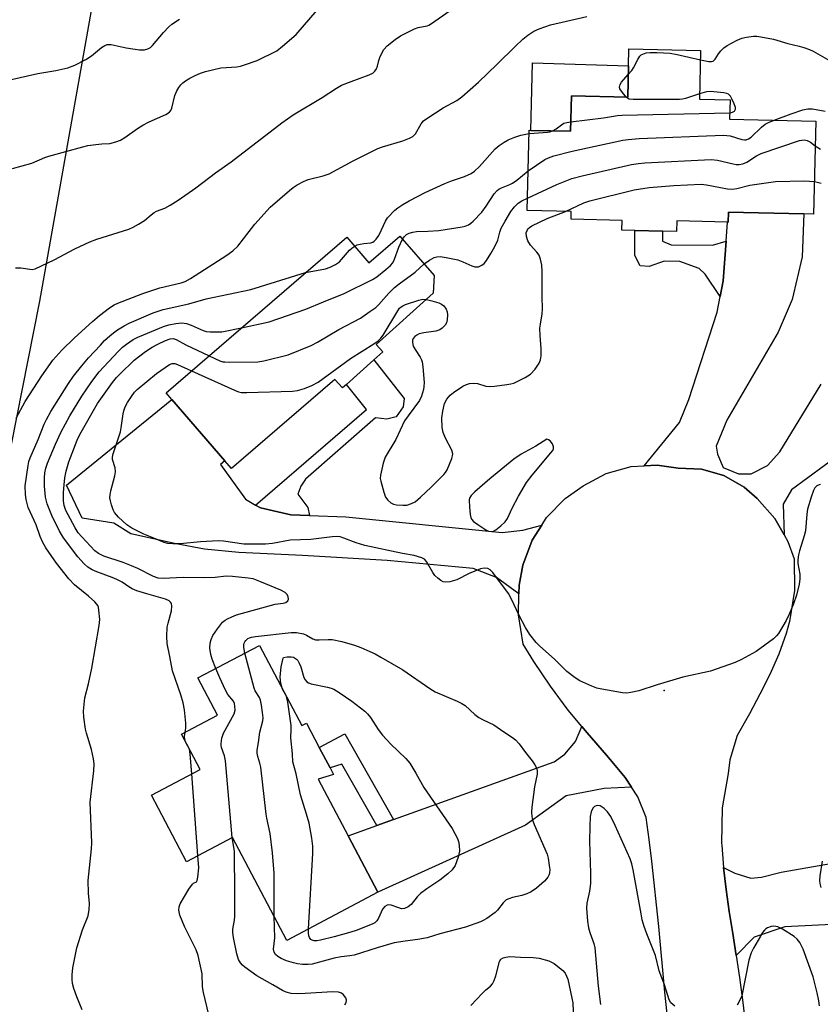
# Model space of a CAD drawing. Units: inches. Extents: x 1321762 to 1327762, y 521447 to 525447.
# Drawn here: x 1325368 to 1325594, y 522063 to 522340 of the extents above; entities that cross this region are included whole.
import ezdxf

# ---------------------------------------------------------------- set-up
doc = ezdxf.new("R2010")
doc.units = ezdxf.units.IN
doc.header["$MEASUREMENT"] = 0
for name, color, linetype in [('BLDG-Footprint', 5, 'Continuous'), ('CULTRL-Pad', 6, 'Continuous'), ('ELEV-Spot Elevation', 7, 'Continuous'), ('NTRL-Trees', 3, 'Continuous'), ('TRANS-Driveway', 251, 'Continuous'), ('TRANS-Non Street Sidewalk', 7, 'Continuous'), ('TRANS-Road', 130, 'Continuous'), ('Undefined', 1, 'Continuous')]:
    doc.layers.add(name, color=color, linetype=linetype)

msp = doc.modelspace()

# ---------------------------------------------------------------- linework, layer by layer
at = {"layer": 'BLDG-Footprint'}
for points, elevation in [([(1325559.99, 522331.07), (1325559.67, 522317.41), (1325568.3, 522317.21), (1325568.17, 522311.78), (1325592.42, 522311.22), (1325591.8, 522285.02), (1325589.03, 522285.08), (1325567.86, 522285.58), (1325567.79, 522282.76), (1325567.59, 522282.77), (1325553.29, 522283.11), (1325553.22, 522280.15), (1325549.28, 522280.24), (1325541.48, 522280.42), (1325537.84, 522280.51), (1325537.91, 522283.27), (1325523.5, 522283.61), (1325523.55, 522285.75), (1325511.16, 522286.04), (1325511.69, 522308.62), (1325512.2, 522308.61), (1325523.35, 522308.35), (1325523.58, 522318.35), (1325539.46, 522317.98), (1325539.67, 522326.75), (1325539.78, 522331.55)], 426.48), ([(1325475.31, 522278.85), (1325484.93, 522267.7), (1325484.7, 522262.73), (1325468.64, 522248.33), (1325470.49, 522246.27), (1325467.97, 522244.01), (1325460.21, 522237.05), (1325459.11, 522236.07), (1325456.97, 522238.45), (1325427.88, 522213.36), (1325425.99, 522215.55), (1325411.08, 522232.84), (1325409.47, 522234.71), (1325460.34, 522278.57), (1325466.58, 522271.33)], 427.41), ([(1325435.79, 522163.58), (1325447.68, 522141.03), (1325448.96, 522141.7), (1325452.56, 522134.87), (1325455.62, 522129.06), (1325456.57, 522127.26), (1325452.31, 522125.93), (1325460.71, 522110), (1325469.11, 522094.07), (1325443.44, 522080.53), (1325428.16, 522109.52), (1325415.19, 522102.68), (1325405.31, 522121.42), (1325419.03, 522128.65), (1325413.78, 522138.59), (1325423.93, 522143.94), (1325418.41, 522154.42)], 429.84)]:
    msp.add_lwpolyline(points, close=True, dxfattribs=dict(at, elevation=elevation))
at = {"layer": 'CULTRL-Pad'}
msp.add_lwpolyline([(1325539.67, 522326.75), (1325539.46, 522317.98), (1325523.58, 522318.35), (1325523.35, 522308.35), (1325512.2, 522308.61), (1325512.6, 522327.62)], close=True, dxfattribs=at)
at = {"layer": 'ELEV-Spot Elevation'}
msp.add_point((1325549.72, 522150.88, 429.85), dxfattribs=at)
at = {"layer": 'NTRL-Trees'}
msp.add_polyline3d([(1326178.51, 522672.38, 0), (1326081.06, 522654.88, 0), (1326020.9, 522666.65, 0), (1325970.48, 522682.34, 0), (1325930.64, 522671.27, 0), (1325878.63, 522654.68, 0), (1325801.07, 522626.33, 0), (1325774.46, 522627.01, 0), (1325716.72, 522609.16, 0), (1325702.42, 522589.94, 0), (1325683.12, 522564.01, 0), (1325679.29, 522544, 0), (1325652.99, 522451.31, 0), (1325648.68, 522403.2, 0), (1325634.82, 522386.58, 0), (1325599.13, 522375.03, 0), (1325553.71, 522386.38, 0), (1325503.02, 522414.89, 0), (1325448.79, 522414.5, 0), (1325410.63, 522383.16, 0), (1325388.82, 522344.99, 0), (1325373.83, 522260.49, 0), (1325355.98, 522170.76, 0)], dxfattribs=at)
at = {"layer": 'TRANS-Driveway'}
msp.add_lwpolyline([(1325599.41, 522217.48), (1325585.54, 522207.41), (1325583.24, 522203.31), (1325583.5, 522194.68), (1325580.86, 522199.32), (1325575.88, 522204.93), (1325572.26, 522208.16), (1325566.56, 522211.42), (1325560.24, 522213.24), (1325553.67, 522213.51), (1325547.71, 522214.35), (1325544.07, 522214.14), (1325554.06, 522226.31), (1325556.66, 522232.84), (1325564.61, 522257.37), (1325565.48, 522261.8), (1325566.34, 522266.24), (1325567.18, 522277.37), (1325567.59, 522282.77), (1325567.79, 522282.76), (1325567.86, 522285.58), (1325589.03, 522285.08), (1325588.62, 522272.96), (1325585.77, 522260.96), (1325581.79, 522251.75), (1325567.36, 522226.96), (1325564.4, 522219.72), (1325564.73, 522217.46), (1325566.38, 522213.67), (1325570.68, 522211.91), (1325574.27, 522211.86), (1325578.79, 522214.23), (1325582.26, 522218.05), (1325593.91, 522237.13)], dxfattribs=at)
for points in [[(1325434.64, 522203.08), (1325436.02, 522202.28), (1325444.56, 522200.39), (1325449.84, 522200.18), (1325460.1, 522199.78), (1325504.09, 522195.35), (1325509.95, 522196), (1325515.24, 522197.48), (1325512.53, 522193.21), (1325509.91, 522186.15), (1325508.87, 522180.52), (1325508.81, 522178.07), (1325502.47, 522182.74), (1325495.93, 522185.22), (1325471.74, 522187.52), (1325447.86, 522188.87), (1325429.94, 522189.77), (1325420.22, 522190.68), (1325412.31, 522192.14), (1325399.51, 522195.02), (1325394.74, 522198), (1325385.78, 522199.37), (1325381.42, 522208.72), (1325411.08, 522232.84), (1325425.99, 522215.55), (1325424.8, 522214.53), (1325431.78, 522204.73)], [(1325540.51, 522123.65), (1325532.86, 522123.29), (1325522.11, 522121.19), (1325510.69, 522112.96), (1325469.11, 522094.07), (1325460.71, 522110), (1325468.81, 522112.9), (1325473.5, 522114.58), (1325518.76, 522130.79), (1325521.75, 522132.97), (1325524.75, 522136.54), (1325526.52, 522140.73), (1325528, 522138.96), (1325533.51, 522132.65), (1325534.49, 522131.49), (1325538.72, 522126.39)], [(1325636.37, 522107.1), (1325643.88, 522106.9), (1325643.34, 522086.13), (1325642.89, 522086.13), (1325619.8, 522086.14), (1325583.75, 522084.34), (1325575.06, 522081.46), (1325570.01, 522076.24), (1325569.03, 522082.44), (1325568.05, 522088.64), (1325567.17, 522094.85), (1325566.47, 522101.08), (1325569.62, 522099.44), (1325574.13, 522098.04), (1325577.12, 522098.31), (1325582.7, 522099.68), (1325626.04, 522107.36)]]:
    msp.add_lwpolyline(points, close=True, dxfattribs=at)
at = {"layer": 'TRANS-Non Street Sidewalk'}
for points in [[(1325567.18, 522277.37), (1325566.34, 522266.24), (1325565.48, 522261.8), (1325561.28, 522268.07), (1325559.56, 522269.69), (1325554.15, 522271.72), (1325549.72, 522271.78), (1325545.49, 522270.23), (1325542.95, 522270.48), (1325541.47, 522273.41), (1325541.48, 522280.42), (1325549.28, 522280.24), (1325549.21, 522277.37), (1325551.74, 522276.4), (1325563.35, 522276.25)], [(1325449.84, 522200.18), (1325444.56, 522200.39), (1325436.02, 522202.28), (1325434.64, 522203.08), (1325465.86, 522230), (1325460.21, 522237.05), (1325467.97, 522244.01), (1325476.48, 522233.11), (1325476.25, 522230.77), (1325474.2, 522227.95), (1325471.66, 522227.26), (1325468.43, 522227.7), (1325448.75, 522210.37), (1325447.36, 522208.44), (1325446.55, 522206.18), (1325449.36, 522202.45)], [(1325473.5, 522114.58), (1325468.81, 522112.9), (1325458.91, 522130.15), (1325455.62, 522129.06), (1325452.56, 522134.87), (1325459.83, 522138.71)]]:
    msp.add_lwpolyline(points, close=True, dxfattribs=at)
at = {"layer": 'TRANS-Road'}
msp.add_lwpolyline([(1325550.57, 522059.81), (1325549.93, 522065.95), (1325549.34, 522072.1), (1325548.76, 522078.25), (1325548.2, 522084.4), (1325547.6, 522090.54), (1325546.95, 522096.69), (1325546.24, 522102.82), (1325545.47, 522108.95), (1325544.65, 522115.13), (1325542.31, 522120.9), (1325540.51, 522123.65), (1325538.72, 522126.39), (1325534.49, 522131.49), (1325533.51, 522132.65), (1325528, 522138.96), (1325526.52, 522140.73), (1325522.64, 522145.38), (1325517.67, 522152.11), (1325513.03, 522159.08), (1325510.03, 522163.97), (1325508.66, 522172.19), (1325508.81, 522178.07), (1325508.87, 522180.52), (1325509.91, 522186.15), (1325512.53, 522193.21), (1325515.24, 522197.48), (1325516.57, 522199.58), (1325521.84, 522204.97), (1325526.95, 522208.51), (1325533.39, 522211.95), (1325540.42, 522213.92), (1325544.07, 522214.14), (1325547.71, 522214.35), (1325553.67, 522213.51), (1325560.24, 522213.24), (1325566.56, 522211.42), (1325572.26, 522208.16), (1325575.88, 522204.93), (1325580.86, 522199.32), (1325583.5, 522194.68), (1325584.57, 522192.8), (1325586.29, 522187.91), (1325586.46, 522179.05), (1325585.06, 522170.29), (1325584.1, 522166.97), (1325582.03, 522161.12), (1325579.51, 522155.43), (1325576.7, 522149.85), (1325573.8, 522144.35), (1325570.3, 522138.18), (1325568.23, 522131.39), (1325567.76, 522127.53), (1325566.04, 522117.8), (1325565.9, 522107.93), (1325565.95, 522107.33), (1325566.47, 522101.08), (1325567.17, 522094.85), (1325568.05, 522088.64), (1325569.03, 522082.44), (1325570.01, 522076.24), (1325570.92, 522070.03), (1325571.75, 522063.81), (1325572.55, 522057.52)], dxfattribs=at)
at = {"layer": 'Undefined'}
for p, q in [((1325442.37, 522151.1, 432), (1325442.16, 522151.5, 432)), ((1325418.42, 522104.38, 426), (1325416.69, 522127.41, 426))]:
    msp.add_line(p, q, dxfattribs=at)
for points, elevation in [([(1325366.19, 522297.89), (1325371.61, 522299.37), (1325375.31, 522300.94), (1325376.41, 522301.33), (1325385.97, 522303.97), (1325387.38, 522304.3), (1325389.63, 522304.63), (1325391.33, 522304.81), (1325393.61, 522304.92), (1325395.28, 522305.33), (1325396.6, 522305.87), (1325397.81, 522306.63), (1325401.35, 522309.12), (1325402.86, 522310.06), (1325404.72, 522311.03), (1325409.39, 522313.09), (1325410.37, 522313.7), (1325410.79, 522314.17), (1325411.11, 522314.9), (1325411.93, 522318.42), (1325412.43, 522319.72), (1325413.03, 522320.72), (1325413.56, 522321.41), (1325414.19, 522322.01), (1325414.9, 522322.53), (1325416.17, 522323.3), (1325417.66, 522324.05), (1325419.18, 522324.71), (1325420.57, 522325.14), (1325424.86, 522326.17), (1325429.33, 522326.49), (1325430.44, 522326.69), (1325431.54, 522327.02), (1325435.07, 522328.31), (1325440.61, 522331.04), (1325442.26, 522332.27), (1325446.06, 522335.56), (1325452.03, 522342.41)], 418), ([(1325365.44, 522322.82), (1325373.34, 522324.58), (1325378.37, 522325.42), (1325381.82, 522326.17), (1325383.74, 522326.95), (1325386.87, 522328.53), (1325388.46, 522329.59), (1325391.25, 522331.91), (1325392.17, 522332.49), (1325392.89, 522332.76), (1325393.97, 522332.74), (1325398.2, 522331.82), (1325401.93, 522331.31), (1325403.35, 522331.26), (1325404.34, 522331.55), (1325405.02, 522331.94), (1325405.66, 522332.5), (1325408.71, 522336.15), (1325410.26, 522337.79), (1325411.09, 522338.54), (1325413.22, 522339.87)], 416), ([(1325367.05, 522269.89), (1325368.49, 522269.86), (1325371.69, 522269.46), (1325372.58, 522269.59), (1325377.96, 522272.19), (1325383.72, 522275.27), (1325388, 522277.21), (1325389.93, 522277.93), (1325398.91, 522280.76), (1325400.22, 522281.35), (1325401.7, 522282.18), (1325403.36, 522283.25), (1325405.21, 522284.86), (1325406.08, 522285.5), (1325406.78, 522285.86), (1325409.12, 522286.73), (1325410.63, 522287.56), (1325412.83, 522288.94), (1325417.78, 522292.44), (1325423.32, 522296.62), (1325427.78, 522299.79), (1325442.01, 522310.75), (1325445.2, 522312.96), (1325453.39, 522317.87), (1325457.42, 522320.46), (1325458.87, 522321.3), (1325461.53, 522322.41), (1325466.66, 522324.24), (1325467.65, 522324.72), (1325468.26, 522325.25), (1325468.72, 522325.94), (1325469.01, 522326.7), (1325469.4, 522328.32), (1325469.68, 522329.1), (1325470.24, 522330.37), (1325470.78, 522331.33), (1325471.73, 522332.38), (1325474, 522334.23), (1325475.46, 522335.19), (1325479.37, 522337.22), (1325480.45, 522337.57), (1325482.94, 522338.06), (1325483.48, 522338.25), (1325484.24, 522338.65), (1325489.2, 522342.18)], 420), ([(1325367.19, 522227.54), (1325369.73, 522232.28), (1325374.42, 522239.45), (1325377.56, 522243.93), (1325380.06, 522246.69), (1325383.65, 522250.19), (1325388.7, 522254.81), (1325390.68, 522256.49), (1325393.47, 522258.63), (1325394.84, 522259.46), (1325395.82, 522259.95), (1325402.9, 522262.7), (1325407.7, 522264.25), (1325413.71, 522265.68), (1325414.83, 522266.03), (1325416.35, 522266.88), (1325426.58, 522273.5), (1325428.22, 522274.68), (1325429.62, 522276.02), (1325434.42, 522282.21), (1325438.78, 522286.95), (1325444.16, 522291.71), (1325445.25, 522292.55), (1325446.39, 522293.3), (1325448.14, 522294.21), (1325449.44, 522294.76), (1325453.69, 522295.8), (1325455.37, 522296.39), (1325462.15, 522300.06), (1325469.04, 522303.51), (1325470.44, 522304.01), (1325476.14, 522305.7), (1325477.98, 522306.37), (1325478.94, 522306.87), (1325479.65, 522307.61), (1325481.26, 522310.47), (1325481.98, 522311.28), (1325483.14, 522312.12), (1325487.52, 522314.93), (1325491.33, 522317.06), (1325492.72, 522318.08), (1325497.45, 522322.16), (1325502.73, 522327.25), (1325507.74, 522332.23), (1325509.92, 522334.26), (1325511.28, 522335.4), (1325512.97, 522336.5), (1325514.52, 522337.21), (1325517.74, 522338.31), (1325527.92, 522340.69)], 422), ([(1325559.93, 522328.46), (1325562.3, 522327.98), (1325563.06, 522327.98), (1325563.5, 522328.11), (1325564.08, 522328.62), (1325565.02, 522330.15), (1325565.72, 522331.02), (1325566.52, 522331.8), (1325567.44, 522332.47), (1325570.26, 522333.96), (1325571.58, 522334.53), (1325572.95, 522334.86), (1325574.91, 522335.12), (1325575.78, 522335.1), (1325576.96, 522334.95), (1325580.47, 522334.32), (1325584.55, 522333.1), (1325587.75, 522332.33), (1325589.1, 522331.93), (1325590.66, 522331.35), (1325591.7, 522330.87), (1325597.6, 522327.53)], 424), ([(1325539.61, 522324.31), (1325540.62, 522325.47), (1325541.13, 522326.18), (1325542.31, 522328.6), (1325542.91, 522329.47), (1325543.27, 522329.83), (1325543.69, 522330.1), (1325544.67, 522330.42), (1325545.75, 522330.55), (1325547.7, 522330.55), (1325551.42, 522330.3), (1325553.43, 522329.95), (1325559.93, 522328.46)], 424), ([(1325539.01, 522317.99), (1325537.66, 522319.61), (1325537.25, 522320.33), (1325537.14, 522320.81), (1325537.33, 522321.48), (1325537.75, 522322.15), (1325539.61, 522324.31)], 424), ([(1325559.71, 522318.85), (1325555.76, 522317.58), (1325554.91, 522317.39), (1325554.04, 522317.3), (1325541.01, 522317.27), (1325539.89, 522317.43), (1325539.4, 522317.67), (1325539.01, 522317.99)], 424), ([(1325568.21, 522313.57), (1325568.97, 522313.71), (1325569.52, 522314.03), (1325569.79, 522314.56), (1325569.79, 522315.05), (1325569.46, 522316.12), (1325568.82, 522317.47), (1325568.38, 522318.21), (1325567.83, 522318.8), (1325567.36, 522319.03), (1325566.54, 522319.21), (1325562.74, 522319.54), (1325561.6, 522319.42), (1325559.71, 522318.85)], 424), ([(1325580.66, 522311.49), (1325585.45, 522313.3), (1325588.78, 522314.36), (1325590.18, 522314.69), (1325591.49, 522314.71), (1325595.1, 522314)], 426), ([(1325523.41, 522311.04), (1325532.67, 522312.17), (1325536.59, 522312.79), (1325537.87, 522312.91), (1325568.21, 522313.57)], 424), ([(1325511.43, 522297.17), (1325516.15, 522300.41), (1325517.13, 522300.91), (1325518.67, 522301.45), (1325523.84, 522302.71), (1325538.12, 522305.81), (1325539.54, 522306.05), (1325542.64, 522306.27), (1325566.41, 522307.25), (1325568.32, 522307.09), (1325571.61, 522306.02), (1325572.37, 522305.9), (1325572.84, 522305.95), (1325573.5, 522306.2), (1325574.18, 522306.7), (1325577.16, 522309.52), (1325578.16, 522310.33), (1325579.08, 522310.85), (1325580.66, 522311.49)], 426), ([(1325518.28, 522308.47), (1325519.27, 522309.02), (1325520.77, 522310.18), (1325521.45, 522310.59), (1325522.28, 522310.85), (1325523.41, 522311.04)], 424), ([(1325462.56, 522275.99), (1325463.29, 522276.33), (1325464.09, 522276.6), (1325465.12, 522276.78), (1325467.14, 522276.97), (1325467.66, 522277.13), (1325468.09, 522277.4), (1325468.63, 522277.95), (1325469.32, 522278.99), (1325470.14, 522280.59), (1325471.2, 522283.02), (1325471.83, 522284), (1325473.84, 522286.14), (1325474.73, 522286.83), (1325476.12, 522287.76), (1325477.89, 522288.77), (1325482.43, 522291.08), (1325487.95, 522293.63), (1325489.81, 522294.43), (1325493.5, 522295.65), (1325495.33, 522296.44), (1325496.26, 522297.1), (1325497.74, 522298.47), (1325502.17, 522303.39), (1325503.25, 522304.3), (1325504.62, 522305.27), (1325505.82, 522305.98), (1325507.67, 522306.71), (1325509.33, 522307.21), (1325511.67, 522307.7)], 424), ([(1325511.67, 522307.7), (1325513.08, 522307.86), (1325516.83, 522308.06), (1325517.54, 522308.19), (1325518.28, 522308.47)], 424), ([(1325511.25, 522289.55), (1325519.49, 522293.33), (1325523.76, 522295.01), (1325526.62, 522295.81), (1325540.56, 522299.01), (1325542.53, 522299.3), (1325544.25, 522299.45), (1325562.97, 522300.36), (1325564.79, 522300.22), (1325569.13, 522299.17), (1325569.97, 522299.01), (1325570.81, 522298.97), (1325571.92, 522299.21), (1325572.99, 522299.67), (1325575.76, 522301.41), (1325577.05, 522302.05), (1325587.88, 522305.74), (1325589.15, 522305.94), (1325589.96, 522305.79), (1325590.91, 522305.29), (1325592.25, 522304.29)], 428), ([(1325592.25, 522304.29), (1325593.78, 522303.27)], 428), ([(1325476.05, 522278), (1325476.56, 522278.69), (1325477.18, 522279.24), (1325477.87, 522279.65), (1325478.9, 522279.98), (1325479.99, 522280.15), (1325483.15, 522280.2), (1325486.24, 522280.43), (1325492.81, 522281.42), (1325493.66, 522281.64), (1325494.6, 522282.05), (1325495.24, 522282.44), (1325495.92, 522283.01), (1325498.37, 522285.6), (1325499.6, 522287.28), (1325501.85, 522290.69), (1325502.7, 522291.68), (1325503.12, 522292), (1325503.89, 522292.42), (1325506.28, 522293.38), (1325507.02, 522293.76), (1325508.2, 522294.61), (1325511.43, 522297.17)], 426), ([(1325521.9, 522285.79), (1325527.1, 522288.18), (1325528.82, 522288.78), (1325541.31, 522291.87), (1325545.52, 522292.55), (1325552.42, 522293.05), (1325560.14, 522293.46), (1325561.65, 522293.29), (1325567.54, 522292.18), (1325569.01, 522292.05), (1325570.17, 522292.23), (1325573.86, 522293.19), (1325581.12, 522294.17), (1325589.2, 522294.38), (1325590.64, 522294.34), (1325592.02, 522294.17)], 430), ([(1325592.02, 522294.17), (1325593.94, 522293.76)], 430), ([(1325482.1, 522270.98), (1325483.65, 522272.03), (1325484.93, 522272.76), (1325485.73, 522273.02), (1325486.59, 522273.07), (1325488.35, 522272.81), (1325491.58, 522272.11), (1325492.98, 522271.6), (1325495.59, 522270.42), (1325496.4, 522270.19), (1325496.95, 522270.14), (1325497.47, 522270.2), (1325498.39, 522270.62), (1325498.99, 522271.12), (1325499.68, 522271.99), (1325500.89, 522273.89), (1325502.01, 522275.89), (1325502.88, 522277.7), (1325503.47, 522279.98), (1325503.84, 522281.04), (1325504.92, 522283.05), (1325506.53, 522285.76), (1325507.58, 522287.1), (1325508.57, 522288.07), (1325509.64, 522288.77), (1325511.25, 522289.55)], 428), ([(1325482.76, 522260.99), (1325484.26, 522260.64), (1325486.22, 522260.04), (1325486.99, 522259.68), (1325487.65, 522259.16), (1325488.31, 522258.25), (1325488.64, 522257.48), (1325488.74, 522256.66), (1325488.64, 522255.25), (1325488.45, 522254.44), (1325488.03, 522253.73), (1325487.22, 522252.94), (1325486.51, 522252.46), (1325485.46, 522252.09), (1325482.04, 522251.61), (1325480.72, 522251.29), (1325480.05, 522250.98), (1325479.47, 522250.54), (1325479.03, 522249.97), (1325478.85, 522249.55), (1325478.8, 522248.84), (1325479.04, 522247.86), (1325479.59, 522246.87), (1325481.05, 522244.74), (1325481.42, 522243.99), (1325481.57, 522243.44), (1325481.76, 522242), (1325482.1, 522237.61), (1325482.08, 522236.44), (1325481.94, 522235.63), (1325481.39, 522233.76), (1325480.82, 522232.5), (1325477.59, 522228.24), (1325476.63, 522226.84), (1325474.18, 522221.54), (1325471.14, 522216.55), (1325470.57, 522214.9), (1325469.8, 522211.47), (1325469.78, 522210.62), (1325469.92, 522209.78), (1325470.75, 522206.7), (1325471.24, 522205.36), (1325471.9, 522204.44), (1325472.76, 522203.7), (1325473.51, 522203.33), (1325474.34, 522203.15), (1325476.09, 522203.02), (1325477.24, 522203.11), (1325478.56, 522203.51), (1325479.55, 522204.02), (1325481.13, 522205.33), (1325484.12, 522208.12), (1325487.67, 522211.71), (1325488.16, 522212.31), (1325488.59, 522213.04), (1325489.91, 522216.21), (1325490.14, 522217), (1325490.18, 522217.53), (1325489.88, 522218.57), (1325488.1, 522221.95), (1325487.47, 522223.51), (1325487.23, 522224.89), (1325487.14, 522227.7), (1325487.35, 522229.53), (1325487.86, 522231.68), (1325488.53, 522232.95), (1325489.44, 522234.08), (1325490.35, 522234.81), (1325493.05, 522236.58), (1325494.08, 522237.09), (1325494.9, 522237.3), (1325496.03, 522237.42), (1325497.15, 522237.37), (1325499.48, 522236.6), (1325500.48, 522236.47), (1325501.92, 522236.57), (1325505.41, 522237), (1325506.55, 522237.19), (1325507.39, 522237.43), (1325510.58, 522238.99), (1325512.07, 522239.93), (1325513.38, 522241.39), (1325514.52, 522243.02), (1325514.91, 522244), (1325515.09, 522245.09), (1325515.09, 522247.16), (1325514.8, 522250.87), (1325514.75, 522252.9), (1325514.85, 522254.05), (1325515.36, 522256.9), (1325515.49, 522258.24), (1325515.38, 522261.84), (1325515.36, 522268.89), (1325515.29, 522270.65), (1325514.94, 522272.36), (1325514.53, 522273.42), (1325513.86, 522274.35), (1325512.08, 522276.31), (1325511.35, 522277.46), (1325510.95, 522278.72), (1325510.9, 522279.73), (1325511.11, 522280.43), (1325511.37, 522280.84), (1325511.77, 522281.22), (1325512.49, 522281.69), (1325516.74, 522283.83), (1325521.9, 522285.79)], 430), ([(1325430.72, 522253.03), (1325438.52, 522254.69), (1325448.85, 522258.22), (1325453.74, 522260.35), (1325459.56, 522262.67), (1325467.59, 522266.57), (1325468.81, 522267.37), (1325471.33, 522269.4), (1325472.64, 522270.54), (1325473.31, 522271.33), (1325473.8, 522272.3), (1325474.96, 522275.67), (1325476.05, 522278)], 426), ([(1325448.72, 522268.56), (1325454.31, 522269.59), (1325455.61, 522270.09), (1325457.17, 522270.84), (1325458.33, 522271.63), (1325461.11, 522274.87), (1325461.76, 522275.47), (1325462.56, 522275.99)], 424), ([(1325421.55, 522245.13), (1325424.59, 522243.73), (1325425.41, 522243.47), (1325425.98, 522243.38), (1325427.42, 522243.33), (1325435.29, 522243.39), (1325437.02, 522243.69), (1325443.86, 522245.43), (1325450.33, 522247.98), (1325452.12, 522248.94), (1325458.1, 522252.55), (1325464.19, 522255.75), (1325466.84, 522257.56), (1325468.48, 522258.77), (1325469.35, 522259.53), (1325472.14, 522262.77), (1325473.73, 522264.34), (1325475.09, 522265.41), (1325479.61, 522268.71), (1325482.1, 522270.98)], 428), ([(1325385.77, 522060.95), (1325384.31, 522064.59), (1325383.46, 522066.99), (1325383.13, 522068.36), (1325382.99, 522069.47), (1325383.02, 522070.86), (1325383.22, 522072.79), (1325384.31, 522078.46), (1325385.89, 522083.53), (1325387.51, 522087.45), (1325387.79, 522089.17), (1325387.85, 522090.94), (1325387.55, 522093.8), (1325387.54, 522097.4), (1325388.44, 522106.26), (1325388.56, 522108.03), (1325388.02, 522119.48), (1325389.09, 522128.22), (1325389.21, 522130.24), (1325389.02, 522131.67), (1325388.47, 522134.24), (1325387, 522138.88), (1325386.72, 522139.99), (1325386.26, 522143.35), (1325386.19, 522145.05), (1325386.58, 522148.8), (1325387.64, 522152.76), (1325388.54, 522157.14), (1325390.62, 522169.18), (1325390.75, 522170.9), (1325390.55, 522173.49), (1325390.37, 522174.32), (1325390.18, 522174.81), (1325389.41, 522175.86), (1325387.62, 522177.43), (1325383.62, 522180.68), (1325382.02, 522182.28), (1325378.56, 522186.73), (1325375.61, 522191.04), (1325374.63, 522192.73), (1325374, 522194.22), (1325372.88, 522197.57), (1325370.6, 522202.44), (1325370.02, 522204.64), (1325369.81, 522206.03), (1325369.8, 522208.49), (1325370.58, 522214.25), (1325370.82, 522215.38), (1325371.18, 522216.42), (1325373.39, 522221.6), (1325375.11, 522225.87), (1325375.72, 522227.19), (1325377.01, 522229.41), (1325381.93, 522237.37), (1325383.38, 522239.43), (1325385.72, 522242.29), (1325387.62, 522244.52), (1325390.93, 522248.16), (1325392.12, 522249.4), (1325393.57, 522250.73), (1325394.64, 522251.63), (1325395.76, 522252.43), (1325397.6, 522253.6), (1325399.02, 522254.31), (1325405.85, 522257.2), (1325408.59, 522258.15), (1325415.84, 522259.77), (1325420.74, 522261.14), (1325433.27, 522263.78), (1325448.72, 522268.56)], 424), ([(1325416.62, 522240.88), (1325428.72, 522235.45), (1325429.82, 522235.02), (1325430.67, 522234.82), (1325432.14, 522234.77), (1325445.01, 522235.16), (1325446.45, 522235.35), (1325448.39, 522235.88), (1325450.53, 522236.72), (1325452.32, 522237.66), (1325461.4, 522244.33), (1325467.96, 522248.51), (1325469.14, 522249.35), (1325469.88, 522250.08), (1325470.55, 522250.92), (1325474.69, 522257.8), (1325475.21, 522258.5), (1325475.69, 522258.95), (1325476.11, 522259.23), (1325476.91, 522259.58), (1325480.59, 522260.79), (1325481.72, 522261.04), (1325482.76, 522260.99)], 430), ([(1325414.84, 522139.14), (1325415, 522140.3), (1325414.97, 522141.72), (1325414.61, 522145.44), (1325414.29, 522147.42), (1325413.64, 522149.65), (1325411.26, 522156.38), (1325410.54, 522160.44), (1325409.73, 522164.13), (1325409.68, 522166.12), (1325409.79, 522168.7), (1325409.99, 522169.82), (1325410.97, 522173.29), (1325411.11, 522174.65), (1325410.97, 522175.38), (1325410.69, 522175.77), (1325410.28, 522176.11), (1325409.31, 522176.64), (1325404.05, 522178.07), (1325401.22, 522178.99), (1325399.85, 522179.52), (1325398.95, 522180.03), (1325397.03, 522181.34), (1325395.56, 522182.12), (1325394.29, 522182.66), (1325389.96, 522184.25), (1325388.63, 522184.85), (1325387.43, 522185.6), (1325386.35, 522186.55), (1325384.62, 522188.52), (1325380.56, 522193.85), (1325379.46, 522195.75), (1325377.29, 522200.16), (1325375.97, 522203.45), (1325375.49, 522205.36), (1325375.23, 522208.4), (1325375.2, 522210.8), (1325375.28, 522212.19), (1325375.56, 522213.49), (1325376.08, 522214.88), (1325378.33, 522220.28), (1325379.9, 522223.73), (1325382.33, 522228.26), (1325385.71, 522233.78), (1325388.52, 522237.91), (1325390.63, 522240.58), (1325395.96, 522246.35), (1325397.21, 522247.54), (1325398.29, 522248.42), (1325400.16, 522249.68), (1325401.48, 522250.37), (1325403.07, 522251.06), (1325408.7, 522253.35), (1325410.24, 522253.82), (1325412.21, 522254.18), (1325413.91, 522254.37), (1325415.21, 522254.25), (1325416.49, 522253.79), (1325419.9, 522252.24), (1325420.73, 522252.01), (1325421.9, 522251.89), (1325423.98, 522251.85), (1325425.17, 522251.92), (1325430.72, 522253.03)], 426), ([(1325423.49, 522157.1), (1325422.43, 522159.74), (1325422.03, 522161.05), (1325421.8, 522162.8), (1325421.84, 522164.23), (1325422.11, 522165.23), (1325422.64, 522166.36), (1325423.89, 522168.25), (1325425.38, 522170.11), (1325426.05, 522170.68), (1325426.74, 522171.09), (1325427.95, 522171.67), (1325429.31, 522172.15), (1325439.11, 522174.92), (1325440.21, 522175.17), (1325442.39, 522175.49), (1325443.14, 522175.7), (1325443.73, 522176.15), (1325443.89, 522176.58), (1325443.87, 522177.3), (1325443.56, 522177.95), (1325442.97, 522178.44), (1325441.77, 522179.11), (1325435.88, 522181.61), (1325433.98, 522182.3), (1325432.53, 522182.54), (1325428.12, 522182.98), (1325426.36, 522183.08), (1325423.27, 522182.73), (1325420.07, 522182.6), (1325414.25, 522182.66), (1325408.62, 522182.39), (1325407.24, 522182.51), (1325405.9, 522182.98), (1325401.49, 522185.23), (1325399.75, 522186.02), (1325397.39, 522186.91), (1325391.91, 522188.75), (1325390.44, 522189.48), (1325389.41, 522190.24), (1325385.71, 522194.12), (1325384.71, 522195.32), (1325383.85, 522196.69), (1325381.18, 522201.6), (1325380.71, 522202.95), (1325380.57, 522204.32), (1325380.57, 522206.63), (1325380.72, 522208.83), (1325380.96, 522210.75), (1325381.32, 522212.66), (1325382.1, 522215.3), (1325384.42, 522221.41), (1325385.18, 522222.93), (1325390.16, 522231.72), (1325394.38, 522237.61), (1325395.5, 522239), (1325396.46, 522240), (1325400.45, 522243.85), (1325403.64, 522246.29), (1325405.54, 522247.54), (1325407.08, 522248.41), (1325409.25, 522249.42), (1325410.63, 522249.89), (1325411.45, 522249.95), (1325412.24, 522249.73), (1325415.03, 522248.22), (1325421.55, 522245.13)], 428), ([(1325593.78, 522208.86), (1325593.38, 522208.82), (1325592.75, 522208.5), (1325592.2, 522207.97), (1325591.8, 522207.24), (1325591.12, 522205.32), (1325590.09, 522201.98), (1325589.87, 522200.53), (1325589.5, 522195.87), (1325589.14, 522194.44), (1325587.82, 522190.2), (1325587.56, 522189.08), (1325587.41, 522187.72), (1325587.4, 522186.64), (1325587.89, 522183.63), (1325587.93, 522182.25), (1325587.72, 522180.83), (1325587.01, 522177.7), (1325586.13, 522175.25), (1325585.02, 522172.58), (1325584.09, 522170.59), (1325581.91, 522166.9), (1325581.39, 522166.23), (1325580.54, 522165.45), (1325575.59, 522161.83), (1325571.53, 522159.62), (1325569.69, 522158.78), (1325562.77, 522156.29), (1325555.01, 522154.6), (1325547.71, 522152.52), (1325542.61, 522150.77), (1325540.3, 522150.27), (1325539.14, 522150.13), (1325537.97, 522150.19), (1325532.15, 522151.21), (1325530.72, 522151.55), (1325529.37, 522152.07), (1325525.93, 522153.64), (1325524.68, 522154.42), (1325522.35, 522156.27), (1325518.88, 522159.69), (1325514.69, 522163.37), (1325513.63, 522164.38), (1325511.91, 522166.62), (1325510.69, 522168.66), (1325508.87, 522171.97), (1325506.69, 522176.63), (1325505.84, 522178.17), (1325501.51, 522184.1), (1325500.69, 522184.88), (1325500.02, 522185.19), (1325499.04, 522185.36), (1325497.99, 522185.17), (1325494.84, 522183.83), (1325491.32, 522182.07), (1325489.38, 522181.5), (1325488.01, 522181.34), (1325487.51, 522181.45), (1325486.82, 522181.82), (1325485.95, 522182.49), (1325485.14, 522183.25), (1325484.53, 522184.09), (1325482.76, 522187.23), (1325482.23, 522187.83), (1325481.52, 522188.23), (1325479.31, 522188.88), (1325476.02, 522189.44), (1325465.44, 522191.74), (1325462.97, 522192.48), (1325459.5, 522193.79), (1325458.43, 522194.11), (1325457.6, 522194.2), (1325456.19, 522194.12), (1325450.25, 522193.4), (1325444.41, 522193.22), (1325439.44, 522192.3), (1325437.45, 522192.13), (1325433.28, 522192.06), (1325431.38, 522192.11), (1325425.63, 522192.89), (1325424.17, 522193), (1325419.1, 522192.72), (1325413.42, 522192.2), (1325411.38, 522192.18), (1325409.95, 522192.31), (1325408.86, 522192.58), (1325406.04, 522193.8), (1325403.21, 522194.89), (1325399.84, 522196.63), (1325398.38, 522197.56), (1325396.05, 522199.7), (1325394.94, 522200.99), (1325394.55, 522201.76), (1325394.06, 522203.14), (1325393.75, 522204.26), (1325393.62, 522205.11), (1325393.67, 522205.97), (1325393.88, 522207.11), (1325394.98, 522211.35), (1325395.18, 522212.47), (1325395.1, 522213.6), (1325394.4, 522215.9), (1325394.37, 522216.42), (1325394.45, 522217.2), (1325396.6, 522223.75), (1325396.82, 522224.88), (1325397.35, 522228.83), (1325397.54, 522229.66), (1325397.9, 522230.71), (1325398.56, 522231.98), (1325399.67, 522233.7), (1325400.56, 522234.88), (1325401.29, 522235.66), (1325406.77, 522240.11), (1325410.41, 522242.65), (1325411.15, 522242.98), (1325411.91, 522242.99), (1325412.67, 522242.71), (1325416.62, 522240.88)], 430), ([(1325431.66, 522161.41), (1325431.33, 522163.02), (1325431.33, 522163.74), (1325431.41, 522164.2), (1325431.6, 522164.62), (1325431.91, 522165), (1325432.5, 522165.48), (1325432.95, 522165.72), (1325433.5, 522165.9), (1325434.66, 522166.09), (1325444.7, 522167.22), (1325446.16, 522167.21), (1325448.19, 522166.8), (1325448.95, 522166.5), (1325450.78, 522165.4), (1325451.51, 522165.18), (1325452.52, 522165.11), (1325455.12, 522165.27), (1325456.25, 522165.21), (1325458.96, 522164.64), (1325462.52, 522163.6), (1325464.27, 522162.98), (1325466.8, 522161.9), (1325468.34, 522161.17), (1325469.91, 522160.31), (1325476.09, 522156.68), (1325483.71, 522151.47), (1325485.23, 522150.52), (1325491.43, 522147.89), (1325492.74, 522147.26), (1325493.67, 522146.61), (1325496.43, 522144.16), (1325497.55, 522143.3), (1325498.76, 522142.59), (1325501.75, 522141.23), (1325504.53, 522139.24), (1325506.97, 522137.64), (1325507.86, 522136.96), (1325508.85, 522135.88), (1325510.64, 522133.39), (1325512.56, 522131.12), (1325513.34, 522129.92), (1325513.83, 522128.91), (1325513.97, 522128.11), (1325513.93, 522127.28), (1325513.22, 522123.77), (1325512.45, 522118.01), (1325512.39, 522116.61), (1325512.48, 522115.26), (1325512.7, 522114.2), (1325513.09, 522113.12), (1325516.76, 522104.84), (1325517.08, 522103.71), (1325517.38, 522101.63), (1325517.48, 522100.45), (1325517.44, 522099.58), (1325517.29, 522099.05), (1325516.93, 522098.29), (1325516.62, 522097.83), (1325516.05, 522097.22), (1325513.73, 522095.25), (1325512.23, 522094.19), (1325511.06, 522093.59), (1325509.67, 522093.19), (1325506.98, 522092.62), (1325505.95, 522092.26), (1325505.23, 522091.89), (1325504.39, 522091.13), (1325502.76, 522089.02), (1325502.13, 522088.41), (1325499.74, 522086.7), (1325498.74, 522086.08), (1325497.95, 522085.7), (1325493.8, 522084.28), (1325486.52, 522082.33), (1325482.94, 522081.23), (1325480.38, 522080.73), (1325476.76, 522080.34), (1325473.64, 522079.8), (1325468.93, 522078.44), (1325462.45, 522076.39), (1325461.15, 522076.17), (1325458.71, 522075.89), (1325456.81, 522075.54), (1325450.56, 522073.86), (1325449.48, 522073.73), (1325447.87, 522073.74), (1325446.44, 522073.92), (1325445.3, 522074.17), (1325443.39, 522074.74), (1325441.85, 522075.38), (1325440.88, 522075.97), (1325440.25, 522076.54), (1325439.86, 522077.19), (1325439.72, 522078.08), (1325440.04, 522081.21), (1325439.89, 522087.27)], 430), ([(1325439.89, 522087.27), (1325439.85, 522099.4), (1325439.44, 522105.19), (1325438.8, 522110.63), (1325437.81, 522114.92), (1325437.62, 522116.08), (1325436.1, 522129.27), (1325435.86, 522130.41), (1325435.24, 522132.34), (1325435.06, 522133.19), (1325435.08, 522134.06), (1325435.46, 522136.25), (1325435.81, 522139.15), (1325436.71, 522142.34), (1325436.74, 522143.2), (1325436.61, 522144.67), (1325436.36, 522146.72), (1325436.07, 522148.14), (1325435.74, 522148.89), (1325434.56, 522150.77), (1325434.23, 522151.57), (1325431.66, 522161.41)], 430), ([(1325442.16, 522151.5), (1325441.74, 522152.86), (1325441.57, 522154.61), (1325441.9, 522157.59), (1325442.38, 522159.98), (1325442.5, 522160.21), (1325443.57, 522160.36), (1325444.69, 522160.39), (1325445.35, 522160.25), (1325446.16, 522159.73), (1325446.52, 522159.31), (1325446.97, 522158.59), (1325447.4, 522157.53), (1325448.24, 522154.5), (1325448.62, 522153.84), (1325449.11, 522153.33), (1325449.54, 522153.06), (1325450.35, 522152.78), (1325454.91, 522151.85), (1325455.96, 522151.55), (1325456.73, 522151.24), (1325458.2, 522150.34), (1325461.78, 522147.89), (1325465.4, 522145.05), (1325466.18, 522144.29), (1325467.01, 522143.3), (1325469.2, 522139.86), (1325470.42, 522138.29), (1325472.7, 522135.8), (1325476.99, 522131.73), (1325478.07, 522130.43), (1325479.78, 522127.63), (1325482.03, 522123.53), (1325489.98, 522112.04), (1325491.54, 522109.19), (1325491.81, 522108.38), (1325491.98, 522107.29), (1325492.04, 522105.62), (1325491.69, 522103.97), (1325490.83, 522101.56), (1325490.05, 522100.39), (1325488.8, 522099.24), (1325486.56, 522097.49), (1325482.86, 522095.05), (1325481.07, 522093.68), (1325480.13, 522092.74), (1325478.45, 522090.62), (1325477.58, 522089.94), (1325476.55, 522089.53), (1325475.76, 522089.44), (1325474.97, 522089.64), (1325472.88, 522090.48), (1325472.16, 522090.53), (1325471.69, 522090.42), (1325471.06, 522090.05), (1325470.39, 522089.28), (1325469.24, 522086.73), (1325468.82, 522086.04), (1325468.19, 522085.48), (1325467.44, 522085.04), (1325463.01, 522083.31), (1325461.45, 522082.79), (1325456.76, 522081.52), (1325452.92, 522080.61), (1325451.88, 522080.42), (1325451.19, 522080.39), (1325450.56, 522080.54), (1325450.21, 522080.76), (1325449.81, 522081.29), (1325449.63, 522081.77), (1325449.53, 522082.6), (1325449.55, 522083.75)], 432), ([(1325428.09, 522109.48), (1325426.17, 522131.12), (1325425.91, 522132.52), (1325425.09, 522134.87), (1325424.97, 522135.43), (1325424.96, 522136), (1325425.17, 522137.44), (1325425.6, 522138.84), (1325428.59, 522144.27), (1325428.86, 522145.34), (1325428.85, 522146.45), (1325428.7, 522147.25), (1325428.39, 522147.9), (1325426.88, 522149.76), (1325426.17, 522151.01), (1325424.6, 522154.44), (1325423.49, 522157.1)], 428), ([(1325443.39, 522149.15), (1325443.11, 522149.8), (1325442.37, 522151.1)], 432), ([(1325449.55, 522083.75), (1325450.8, 522104.96), (1325450.81, 522107.03), (1325450.47, 522109.3), (1325449.7, 522113.55), (1325449.02, 522116.03), (1325447.31, 522121.53), (1325446.11, 522127.4), (1325445.16, 522130.75), (1325445.07, 522133.03), (1325444.61, 522137.58), (1325444.71, 522139.89), (1325444.63, 522141.07), (1325443.74, 522147.58), (1325443.39, 522149.15)], 432), ([(1325416, 522134.38), (1325415.67, 522135.12), (1325414.95, 522136.39), (1325414.7, 522137.04), (1325414.64, 522137.96), (1325414.84, 522139.14)], 426), ([(1325416.69, 522127.41), (1325416.27, 522132.98), (1325416, 522134.38)], 426), ([(1325552.75, 522061.99), (1325551.64, 522062.89), (1325551.1, 522063.8), (1325549.85, 522068.03), (1325548.32, 522071.98), (1325547.26, 522076.29), (1325544.8, 522082.33), (1325544.06, 522084.41), (1325543.56, 522086.27), (1325543.2, 522088), (1325541, 522100.41), (1325540.59, 522102.08), (1325540.14, 522103.44), (1325535.96, 522112.86), (1325534.69, 522115.42), (1325533.78, 522116.71), (1325532.84, 522117.69), (1325531.72, 522118.41), (1325531.02, 522118.53), (1325530.57, 522118.43), (1325530.14, 522118.22), (1325529.6, 522117.71), (1325529.14, 522116.76), (1325528.88, 522115.42), (1325528.76, 522112.59), (1325528.72, 522108.45), (1325528.99, 522099.42), (1325528.97, 522096.58), (1325528.74, 522094.37), (1325527.93, 522091.02), (1325527.82, 522089.61), (1325528.14, 522085.92), (1325528.43, 522084.08), (1325528.81, 522082.75), (1325529.95, 522079.68), (1325530.21, 522078.44), (1325531.17, 522067.65), (1325531.79, 522062.46)], 428), ([(1325459.8, 522062.4), (1325460.19, 522063.04), (1325460.28, 522063.67), (1325460.08, 522064.35), (1325459.44, 522065.19), (1325458.81, 522065.68), (1325457.97, 522065.95), (1325456.4, 522065.99), (1325448.57, 522065.52), (1325446.32, 522065.45), (1325444.66, 522065.56), (1325443.24, 522065.93), (1325442.19, 522066.39), (1325439.53, 522068), (1325435.04, 522070.5), (1325431.61, 522072.93), (1325430.93, 522073.51), (1325430.39, 522074.16), (1325429.87, 522075.14), (1325429.39, 522076.72), (1325428.42, 522081.36), (1325428.23, 522082.72), (1325428.26, 522083.69), (1325428.71, 522086.17), (1325428.8, 522087.2), (1325428.82, 522093.54), (1325428.67, 522105.6), (1325428.09, 522109.48)], 428), ([(1325421.44, 522059.51), (1325419.98, 522065.87), (1325419.74, 522067.46), (1325419.56, 522071.12), (1325418.5, 522076.25), (1325417.88, 522077.87), (1325414.64, 522084.38), (1325413.36, 522087.63), (1325413.01, 522089), (1325413.1, 522090), (1325413.42, 522090.8), (1325415.86, 522094.95), (1325416.84, 522096.33), (1325417.21, 522096.64), (1325417.98, 522097.02), (1325418.2, 522097.36), (1325418.42, 522098.34), (1325418.63, 522100.92), (1325418.42, 522104.38)], 426), ([(1325593.95, 522095.37), (1325593.69, 522096.51), (1325593.6, 522097.32), (1325593.62, 522098.67), (1325594.29, 522102.86)], 430), ([(1325593.43, 522062.09), (1325593.24, 522063.5), (1325592.77, 522065.78), (1325592.2, 522068.34), (1325591.68, 522070.28), (1325588.83, 522078.05), (1325587.96, 522079.94), (1325587.2, 522080.86), (1325586.29, 522081.57), (1325583.03, 522083.63), (1325581.72, 522084.29), (1325580.65, 522084.5), (1325579.85, 522084.41), (1325578.84, 522084.04), (1325578.37, 522083.77), (1325577.96, 522083.41), (1325577.43, 522082.72), (1325576.81, 522081.7), (1325574.86, 522078.33), (1325574.22, 522077.02), (1325573.58, 522074.9), (1325571.56, 522064.95), (1325571.13, 522063.86), (1325570.27, 522062.3)], 428), ([(1325495.3, 522062.21), (1325498.47, 522065.56), (1325499.51, 522066.55), (1325500.83, 522067.63), (1325501.38, 522068.26), (1325501.86, 522069.22), (1325502.31, 522070.51), (1325503.35, 522074.61), (1325503.73, 522075.24), (1325504.36, 522075.61), (1325505.14, 522075.82), (1325506.24, 522075.95), (1325509.24, 522075.75), (1325512.81, 522075.74), (1325514.51, 522075.47), (1325517.26, 522074.77), (1325518.02, 522074.43), (1325518.74, 522073.98), (1325521.18, 522072.06), (1325521.81, 522071.25), (1325522.58, 522069.58)], 430), ([(1325522.58, 522069.58), (1325523.76, 522064.29), (1325524, 522062.9), (1325524.13, 522060.4)], 430)]:
    msp.add_lwpolyline(points, dxfattribs=dict(at, elevation=elevation))
at = {"layer": 'Undefined', "elevation": 430}
msp.add_lwpolyline([(1325516.67, 522221.65), (1325513.61, 522219.71), (1325509.46, 522217.44), (1325507.35, 522216), (1325500.58, 522210.46), (1325496.42, 522206.79), (1325495.36, 522205.77), (1325494.92, 522205.08), (1325494.8, 522204.56), (1325494.87, 522202.54), (1325495.1, 522200.47), (1325495.27, 522199.64), (1325495.49, 522199.14), (1325496.04, 522198.51), (1325497.23, 522197.63), (1325499.5, 522196.13), (1325500.27, 522195.75), (1325500.97, 522195.64), (1325501.62, 522195.75), (1325502.35, 522196.14), (1325503.7, 522197.22), (1325504.97, 522198.41), (1325505.59, 522199.31), (1325506.9, 522202.21), (1325508.7, 522205.6), (1325510.96, 522209.44), (1325512.58, 522211.56), (1325517.85, 522217.83), (1325518.33, 522218.5), (1325518.53, 522218.97), (1325518.57, 522219.47), (1325518.32, 522220.32), (1325517.66, 522221.16), (1325517.17, 522221.49)], close=True, dxfattribs=at)

doc.saveas('drawing.dxf')
